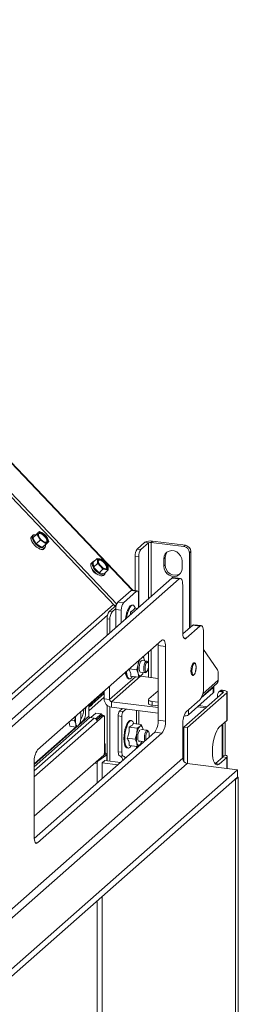
# Model space of a CAD drawing. Units: millimetres. Extents: x 424 to 4075, y 131 to 5783.
# Drawn here: x 3405 to 3517, y 4458 to 4962 of the extents above; entities that cross this region are included whole.
import ezdxf

# ---------------------------------------------------------------- set-up
doc = ezdxf.new("R2010")
doc.units = ezdxf.units.MM

msp = doc.modelspace()

# ---------------------------------------------------------------- linework, layer by layer
at = {"linetype": 'Continuous', "lineweight": 15, "ltscale": 20}
for p, q in [((3462.64, 4669.56), (3184.97, 4961.44)), ((3462.97, 4669.64), (3185.2, 4961.63)), ((3176.06, 4953.51), (3453.86, 4661.49)), ((3177.01, 4954.43), (3454.75, 4662.47)), ((3411.83, 4696.42), (3413.79, 4698.33)), ((3413.79, 4698.33), (3414.74, 4696.83)), ((3415.22, 4699.59), (3414.6, 4699.05)), ((3416.88, 4698.72), (3415.22, 4699.59)), ((3418.35, 4697.68), (3416.88, 4698.72)), ((3410.91, 4695.67), (3410.96, 4695.65)), ((3411.89, 4697.67), (3411.26, 4697.05)), ((3411.83, 4696.42), (3413.53, 4693.25)), ((3413.53, 4693.25), (3415.49, 4695.16)), ((3413.53, 4693.25), (3416.66, 4691.35)), ((3414.74, 4696.83), (3415.49, 4695.16)), ((3415.49, 4695.16), (3417.15, 4694.3)), ((3416.66, 4691.35), (3418.62, 4693.26)), ((3417.15, 4694.3), (3418.62, 4693.26)), ((3418.09, 4692.61), (3420.05, 4694.52)), ((3419.29, 4696.19), (3418.35, 4697.68)), ((3420.05, 4694.52), (3419.29, 4696.19)), ((3419.43, 4693.98), (3420.05, 4694.52)), ((3469.14, 4694.08), (3465.25, 4690.65)), ((3471.01, 4693.85), (3467.12, 4690.42)), ((3471.01, 4693.85), (3469.14, 4694.08)), ((3471.01, 4665.21), (3471.01, 4693.85)), ((3473.01, 4694.66), (3472.3, 4694.04)), ((3489.14, 4691.92), (3472.3, 4694.04)), ((3472.3, 4666.35), (3472.3, 4694.04)), ((3489.85, 4692.54), (3473.01, 4694.66)), ((3415.95, 4690.5), (3415.98, 4690.41)), ((3416.66, 4691.35), (3418.09, 4692.61)), ((3417.4, 4690.74), (3418.03, 4691.36)), ((3465.25, 4690.65), (3467.12, 4690.42)), ((3489.14, 4691.92), (3489.85, 4692.54)), ((3492.65, 4689.36), (3491.95, 4688.74)), ((3491.95, 4650.2), (3491.95, 4688.74)), ((3492.65, 4650.82), (3492.65, 4689.36)), ((3442.48, 4684.1), (3441.85, 4683.49)), ((3442.76, 4683.88), (3444.72, 4685.78)), ((3442.76, 4683.88), (3442.91, 4681.32)), ((3442.91, 4681.32), (3444.88, 4683.23)), ((3444.72, 4685.78), (3444.89, 4684.6)), ((3446.13, 4685.69), (3444.72, 4685.78)), ((3444.89, 4684.6), (3444.88, 4683.23)), ((3447.35, 4685.41), (3446.13, 4685.69)), ((3450.14, 4682.48), (3448.84, 4684.04)), ((3466.06, 4686.65), (3464.19, 4686.89)), ((3464.19, 4669.37), (3464.19, 4686.89)), ((3466.06, 4660.84), (3466.06, 4686.65)), ((3479.56, 4686.3), (3478.85, 4685.67)), ((3478.85, 4685.67), (3478.85, 4681.9)), ((3479.56, 4686.3), (3479.56, 4682.53)), ((3488.2, 4680.72), (3488.2, 4684.49)), ((3442.14, 4680.57), (3442.03, 4680.46)), ((3442.91, 4681.32), (3445.7, 4678.39)), ((3445.7, 4678.39), (3447.66, 4680.3)), ((3445.7, 4678.39), (3448.33, 4678.02)), ((3446.36, 4681.85), (3447.66, 4680.3)), ((3447.66, 4680.3), (3449.07, 4680.2)), ((3447.98, 4677.18), (3448.61, 4677.79)), ((3448.33, 4678.02), (3450.29, 4679.93)), ((3449.07, 4680.2), (3450.29, 4679.93)), ((3450.31, 4681.3), (3450.14, 4682.48)), ((3450.29, 4679.93), (3450.31, 4681.3)), ((3479.56, 4682.53), (3478.85, 4681.9)), ((3375.42, 4580.9), (3483, 4675.78)), ((3379.16, 4580.43), (3486.75, 4675.31)), ((3444.99, 4677.48), (3445.07, 4677.56)), ((3483, 4675.78), (3486.75, 4675.31)), ((3487.37, 4675.56), (3483.63, 4676.03)), ((3455.35, 4663.51), (3462.07, 4669.44)), ((3458.16, 4663.16), (3464.88, 4669.08)), ((3464.88, 4669.08), (3462.07, 4669.44)), ((3465.25, 4669.23), (3462.45, 4669.59)), ((3488.51, 4648.12), (3488.51, 4672.16)), ((3455.35, 4663.51), (3458.16, 4663.16)), ((3465.94, 4667.19), (3465.94, 4660.73)), ((3379.33, 4597.31), (3453.06, 4662.33)), ((3454.54, 4661.79), (3450.95, 4658.62)), ((3450.95, 4658.62), (3452.35, 4658.44)), ((3454.3, 4660.16), (3452.35, 4658.44)), ((3453.86, 4661.49), (3454.69, 4662.3)), ((3453.86, 4661.49), (3454.65, 4662.2)), ((3457.1, 4659.4), (3454.29, 4659.75)), ((3454.29, 4650.46), (3454.29, 4659.75)), ((3457.1, 4652.94), (3457.1, 4659.4)), ((3461.86, 4658.56), (3461.8, 4657.08)), ((3461.86, 4658.56), (3463.27, 4658.38)), ((3463.05, 4661.88), (3462.58, 4661.94)), ((3463.9, 4660.36), (3465.31, 4660.18)), ((3450.09, 4656.71), (3379.34, 4594.31)), ((3451.29, 4654.67), (3449.88, 4654.85)), ((3449.88, 4646.58), (3449.88, 4654.85)), ((3451.29, 4647.81), (3451.29, 4654.67)), ((3488.55, 4647.21), (3493.61, 4651.67)), ((3490.28, 4644.96), (3497.35, 4651.2)), ((3493.61, 4651.67), (3497.35, 4651.2)), ((3497.98, 4651.44), (3494.24, 4651.92)), ((3499.12, 4648.04), (3499.12, 4619.76)), ((3414.27, 4587.82), (3477.91, 4643.95)), ((3490.28, 4644.96), (3489.11, 4645.11)), ((3471.01, 4625.07), (3471.01, 4637.87)), ((3472.3, 4624.91), (3472.3, 4639)), ((3475.93, 4641.26), (3479.68, 4640.79)), ((3475.93, 4603.08), (3475.93, 4641.26)), ((3479.68, 4640.79), (3479.68, 4602.61)), ((3499.12, 4639.2), (3506.3, 4628.77)), ((3465.93, 4633.38), (3465.78, 4631.63)), ((3470.02, 4633.3), (3467.68, 4633.6)), ((3468.84, 4634.33), (3468.36, 4635.53)), ((3468.96, 4633.44), (3468.84, 4634.33)), ((3470.7, 4632.55), (3470.35, 4633.06)), ((3461.32, 4629.32), (3465, 4628.85)), ((3465.78, 4631.63), (3465, 4628.85)), ((3465, 4628.85), (3465.78, 4626.91)), ((3466.93, 4627.64), (3469.27, 4627.35)), ((3468.07, 4626.84), (3468.24, 4627.48)), ((3469.65, 4627.5), (3470.11, 4627.91)), ((3451.09, 4613.55), (3464.35, 4625.25)), ((3452.02, 4612.49), (3466.87, 4625.59)), ((3459.17, 4626.87), (3459.35, 4626.84)), ((3460.81, 4624.28), (3461.28, 4624.22)), ((3461.86, 4625.56), (3466.02, 4625.04)), ((3465.78, 4626.91), (3466.02, 4625.04)), ((3466.87, 4625.59), (3475.93, 4624.45)), ((3506.67, 4623.53), (3498.75, 4616.55)), ((3506.67, 4626.96), (3506.67, 4623.53)), ((3446.49, 4615.9), (3448.28, 4617.47)), ((3448.28, 4617.82), (3448.28, 4613.91)), ((3451.09, 4620.3), (3451.09, 4613.55)), ((3475.93, 4618.11), (3471.13, 4613.88)), ((3489.11, 4599.47), (3509.26, 4617.24)), ((3498, 4614.39), (3504.16, 4619.82)), ((3498.26, 4614.94), (3505.84, 4621.63)), ((3504.16, 4616.99), (3504.16, 4619.82)), ((3504.36, 4617.35), (3504.36, 4620.18)), ((3507.59, 4617.97), (3506.89, 4617.35)), ((3508.21, 4617.73), (3508.92, 4618.36)), ((3508.68, 4617.67), (3508.21, 4617.73)), ((3508.68, 4617.67), (3508.68, 4616.73)), ((3509.38, 4618.3), (3508.92, 4618.36)), ((3511.32, 4603.22), (3511.32, 4617.36)), ((3440.5, 4610.61), (3445.65, 4615.15)), ((3440.5, 4607.89), (3448.28, 4614.76)), ((3442.39, 4611.44), (3448.28, 4616.64)), ((3448.28, 4613.91), (3451.09, 4613.55)), ((3452.02, 4612.49), (3475.93, 4609.48)), ((3452.02, 4612.49), (3452.02, 4609.67)), ((3470.94, 4613.53), (3470.94, 4611.64)), ((3472.88, 4612.59), (3475.93, 4612.21)), ((3472.88, 4610.71), (3472.88, 4612.59)), ((3497.35, 4613.49), (3490.28, 4607.25)), ((3490.98, 4599.23), (3511.13, 4617.01)), ((3491.44, 4605.77), (3504.16, 4616.99)), ((3506.34, 4614.67), (3506.34, 4616.08)), ((3511.13, 4617.01), (3511.13, 4602.87)), ((3436.14, 4607.11), (3436.32, 4606.61)), ((3438.84, 4609.49), (3438.84, 4606.76)), ((3441.75, 4611.28), (3440.5, 4610.18)), ((3440.5, 4605.02), (3440.5, 4610.96)), ((3441.97, 4610.93), (3440.5, 4609.63)), ((3441.97, 4610.93), (3441.64, 4610.33)), ((3449.88, 4582.27), (3449.88, 4610.61)), ((3451.29, 4582.1), (3451.29, 4609.83)), ((3452.02, 4609.67), (3475.93, 4606.65)), ((3456.24, 4607.72), (3457.64, 4608.96)), ((3458.11, 4607.49), (3456.24, 4607.72)), ((3459.51, 4608.72), (3458.11, 4607.49)), ((3464.83, 4608.05), (3464.83, 4601.09)), ((3466.11, 4607.89), (3466.11, 4600.93)), ((3472.88, 4610.71), (3475.93, 4610.32)), ((3491.44, 4608.27), (3491.44, 4605.77)), ((3500.26, 4609.31), (3496.05, 4609.84)), ((3500.96, 4609.93), (3496.76, 4610.46)), ((3441.06, 4604.38), (3412.5, 4579.19)), ((3443.21, 4604.11), (3412.5, 4577.02)), ((3444.71, 4602.41), (3412.5, 4574.01)), ((3430.83, 4599.9), (3430.39, 4602.04)), ((3431.54, 4603.06), (3433.08, 4602.86)), ((3433.08, 4602.86), (3433.88, 4605.02)), ((3433.91, 4605.14), (3433.88, 4605.02)), ((3440.5, 4605.02), (3435.36, 4600.49)), ((3437.78, 4603), (3435.72, 4601.19)), ((3436.24, 4606.92), (3436.24, 4606.94)), ((3443.21, 4604.11), (3441.06, 4604.38)), ((3443.98, 4606.58), (3441.44, 4604.33)), ((3446.79, 4606.22), (3443.98, 4606.58)), ((3444.01, 4603.78), (3446.79, 4606.22)), ((3447.25, 4605.69), (3444.48, 4603.25)), ((3447.13, 4605.49), (3444.51, 4603.18)), ((3448.07, 4605.38), (3444.71, 4602.41)), ((3447.25, 4605.69), (3446.79, 4606.22)), ((3448.07, 4605.38), (3447.13, 4605.49)), ((3447.25, 4605.54), (3447.25, 4605.69)), ((3448.19, 4605.43), (3447.26, 4605.54)), ((3448.42, 4586.45), (3448.42, 4604.75)), ((3455.53, 4605.22), (3457.4, 4604.98)), ((3455.53, 4605.22), (3455.53, 4586.88)), ((3457.4, 4604.98), (3457.4, 4586.64)), ((3462.29, 4602.83), (3461.82, 4602.89)), ((3475.93, 4603.08), (3479.68, 4602.61)), ((3507.24, 4599.44), (3511.13, 4602.87)), ((3510.26, 4602.1), (3510.26, 4585.13)), ((3434.73, 4599.93), (3412.5, 4580.32)), ((3433.91, 4599.59), (3412.5, 4580.71)), ((3430.83, 4599.9), (3433.77, 4599.53)), ((3435.25, 4600.42), (3434.92, 4600.02)), ((3435.3, 4600.39), (3435.45, 4600.64)), ((3461.1, 4599.51), (3465.27, 4598.98)), ((3463.14, 4601.31), (3467.31, 4600.78)), ((3465.27, 4598.98), (3465.02, 4596.14)), ((3470.37, 4597.88), (3467.1, 4598.29)), ((3468.08, 4598.84), (3467.31, 4600.78)), ((3468.17, 4598.16), (3468.08, 4598.84)), ((3471.05, 4597.13), (3470.7, 4597.64)), ((3488.51, 4583.53), (3488.51, 4600.98)), ((3489.11, 4599.47), (3490.98, 4599.23)), ((3489.11, 4599.47), (3489.11, 4581.89)), ((3490.98, 4599.23), (3490.98, 4580.87)), ((3508.68, 4600.7), (3508.68, 4583.73)), ((3508.97, 4600.96), (3508.97, 4584.62)), ((3412.54, 4542.45), (3474.17, 4596.81)), ((3477.91, 4596.34), (3414.27, 4540.21)), ((3460.08, 4593.89), (3464.24, 4593.37)), ((3465.02, 4596.14), (3464.24, 4593.37)), ((3464.24, 4593.37), (3465.02, 4591.43)), ((3465.84, 4592.4), (3468.75, 4592.03)), ((3467.31, 4591.35), (3467.54, 4592.19)), ((3474.17, 4596.81), (3477.91, 4596.34)), ((3448.62, 4590.95), (3448.42, 4590.98)), ((3448.5, 4590.91), (3448.42, 4590.84)), ((3448.5, 4590.91), (3448.42, 4590.91)), ((3448.85, 4590.27), (3448.85, 4586.22)), ((3460.05, 4588.8), (3460.52, 4588.74)), ((3461.1, 4590.08), (3465.27, 4589.55)), ((3464.83, 4589.61), (3464.83, 4588.57)), ((3465.02, 4591.43), (3465.27, 4589.55)), ((3466.11, 4590.12), (3466.11, 4589.71)), ((3379.16, 4487.09), (3488.51, 4583.53)), ((3448.07, 4585.2), (3412.5, 4553.83)), ((3444.61, 4582.15), (3445.09, 4582.08)), ((3449.62, 4585.37), (3445.09, 4582.08)), ((3448.72, 4585.51), (3447.04, 4584.29)), ((3447.25, 4584.45), (3447.25, 4584.48)), ((3448.67, 4582.43), (3447.25, 4581.18)), ((3448.16, 4585.31), (3448.16, 4585.11)), ((3448.41, 4586.18), (3448.51, 4586.27)), ((3448.42, 4586.28), (3448.51, 4586.27)), ((3456.71, 4581.41), (3448.67, 4582.43)), ((3449.62, 4585.37), (3448.72, 4585.51)), ((3449.62, 4585.37), (3449.62, 4582.31)), ((3449.81, 4582.28), (3449.81, 4585.65)), ((3457.4, 4586.64), (3455.53, 4586.88)), ((3456.23, 4584.83), (3458.1, 4584.6)), ((3505.37, 4580.82), (3509.26, 4584.25)), ((3507.24, 4580.58), (3511.13, 4584.01)), ((3510.26, 4585.13), (3508.97, 4584.62)), ((3511.13, 4584.01), (3509.26, 4584.25)), ((3511.13, 4584.01), (3511.13, 4578.33)), ((3511.32, 4578.3), (3511.32, 4584.36)), ((3490.85, 4580.88), (3379.2, 4482.42)), ((3394.95, 4470.38), (3516.58, 4577.64)), ((3412.5, 4543.37), (3412.5, 4581.55)), ((3444.67, 4580.84), (3443.8, 4580.97)), ((3444.67, 4580.84), (3444.67, 4570.79)), ((3447.25, 4581.18), (3447.25, 4573.07)), ((3455.3, 4580.17), (3447.25, 4581.18)), ((3516.58, 4577.64), (3490.85, 4580.88)), ((3505.37, 4580.82), (3505.11, 4580.61)), ((3507.24, 4580.58), (3505.37, 4580.82)), ((3516.58, 4577.64), (3516.58, 4573.87)), ((3394.95, 4466.61), (3516.58, 4573.87)), ((3515.54, 4572.58), (3515.16, 4572.62)), ((3516.95, 4573.82), (3515.54, 4572.58)), ((3515.54, 4227.51), (3515.54, 4572.58)), ((3516.95, 4573.82), (3516.58, 4573.87)), ((3516.95, 4228.75), (3516.95, 4573.82)), ((3413.1, 4540.36), (3414.27, 4540.21)), ((3447.25, 4512.73), (3447.25, 4236.11)), ((3444.67, 4510.45), (3444.67, 4236.71))]:
    msp.add_line(p, q, dxfattribs=at)
at = {"linetype": 'Continuous', "lineweight": 15, "ltscale": 20, "flags": 128}
for points in [[(3413.37, 4697.91), (3412.85, 4697.98), (3412.18, 4697.86), (3411.74, 4697.47), (3411.55, 4696.84), (3411.65, 4696.02), (3412.01, 4695.08), (3412.61, 4694.09), (3413.4, 4693.14), (3414.32, 4692.3), (3415.29, 4691.64), (3416.23, 4691.21), (3417.07, 4691.05), (3417.74, 4691.16), (3418.18, 4691.55), (3418.37, 4692.19), (3418.31, 4692.83)], [(3414.74, 4696.83), (3414.56, 4697.19), (3414.43, 4697.53), (3414.35, 4697.86), (3414.31, 4698.16), (3414.31, 4698.44), (3414.36, 4698.68), (3414.46, 4698.88), (3414.6, 4699.05)], [(3418.07, 4697.45), (3418.72, 4696.65), (3419.16, 4695.83), (3419.34, 4695.1), (3419.24, 4694.54), (3418.87, 4694.21), (3418.28, 4694.16), (3417.53, 4694.4), (3416.72, 4694.89), (3415.95, 4695.58), (3415.31, 4696.38), (3414.87, 4697.19), (3414.69, 4697.93), (3414.79, 4698.49), (3415.16, 4698.81), (3415.75, 4698.86), (3416.5, 4698.63), (3417.3, 4698.13), (3418.07, 4697.45)], [(3414.79, 4698.48), (3414.84, 4698.51), (3415.44, 4698.55), (3416.18, 4698.32), (3416.99, 4697.83), (3417.76, 4697.14)], [(3411, 4695.48), (3410.85, 4695.83), (3410.77, 4696.48), (3410.97, 4696.91), (3411.26, 4697.05)], [(3417.4, 4690.74), (3417.11, 4690.55), (3416.44, 4690.43), (3415.6, 4690.59), (3414.66, 4691.02), (3413.69, 4691.68), (3412.77, 4692.53), (3411.98, 4693.48), (3411.38, 4694.47), (3411.02, 4695.41), (3410.92, 4696.22), (3411.1, 4696.85), (3411.26, 4697.05)], [(3419.29, 4696.19), (3419.46, 4695.84), (3419.6, 4695.49), (3419.68, 4695.17), (3419.72, 4694.86), (3419.72, 4694.59), (3419.67, 4694.35), (3419.57, 4694.14), (3419.43, 4693.98)], [(3417.37, 4690.72), (3417.18, 4690.4), (3416.71, 4690.24), (3416.05, 4690.38), (3415.64, 4690.58)], [(3488.2, 4684.49), (3488.01, 4685.85), (3487.46, 4687.14), (3486.59, 4688.26), (3485.47, 4689.13), (3484.19, 4689.67), (3482.86, 4689.83), (3481.58, 4689.62), (3480.46, 4689.03), (3479.59, 4688.13), (3479.04, 4686.98), (3478.85, 4685.67)], [(3447.98, 4677.18), (3447.94, 4677.15), (3447.38, 4676.89), (3446.62, 4676.91), (3445.72, 4677.21), (3444.76, 4677.76), (3443.8, 4678.52), (3442.94, 4679.43), (3442.24, 4680.41), (3441.75, 4681.38), (3441.52, 4682.27), (3441.56, 4683), (3441.85, 4683.49)], [(3443.32, 4684.42), (3443.07, 4684.39), (3442.51, 4684.13), (3442.2, 4683.62), (3442.15, 4682.89), (3442.38, 4682), (3442.87, 4681.02), (3443.57, 4680.04), (3444.44, 4679.14), (3445.39, 4678.38), (3446.35, 4677.82), (3447.25, 4677.52), (3448.02, 4677.5), (3448.58, 4677.76), (3448.58, 4677.76)], [(3449.67, 4680.77), (3449.18, 4680.58), (3448.5, 4680.68), (3447.72, 4681.05), (3446.92, 4681.65), (3446.2, 4682.4), (3445.65, 4683.22), (3445.34, 4684.01), (3445.3, 4684.67), (3445.53, 4685.12), (3446.02, 4685.31), (3446.7, 4685.21), (3447.49, 4684.84), (3448.29, 4684.24), (3449, 4683.49), (3449.55, 4682.67), (3449.87, 4681.88), (3449.91, 4681.22), (3449.67, 4680.77)], [(3445.38, 4684.92), (3445.7, 4685), (3446.38, 4684.9), (3447.17, 4684.54), (3447.97, 4683.94), (3448.69, 4683.18), (3449.24, 4682.36), (3449.55, 4681.58), (3449.59, 4680.92), (3449.51, 4680.67)], [(3448.58, 4677.76), (3448.89, 4678.28), (3448.95, 4678.62)], [(3478.85, 4681.9), (3479.04, 4680.55), (3479.59, 4679.26), (3480.46, 4678.14), (3481.58, 4677.27), (3482.86, 4676.73), (3484.19, 4676.56), (3485.47, 4676.78), (3486.59, 4677.36), (3487.46, 4678.27), (3488.01, 4679.42), (3488.2, 4680.72)], [(3483.63, 4676.03), (3483.35, 4676), (3483, 4675.78)], [(3486.75, 4675.31), (3487.09, 4675.53), (3487.42, 4675.55), (3487.73, 4675.38), (3488, 4675.03), (3488.22, 4674.51), (3488.38, 4673.84), (3488.48, 4673.05), (3488.51, 4672.16)], [(3462.07, 4669.44), (3462.28, 4669.57), (3462.45, 4669.59)], [(3465.94, 4667.19), (3465.92, 4667.73), (3465.86, 4668.2), (3465.76, 4668.61), (3465.63, 4668.92), (3465.47, 4669.13), (3465.28, 4669.23), (3465.08, 4669.21), (3464.88, 4669.08)], [(3461.7, 4661.59), (3462.25, 4661.92), (3462.58, 4661.94)], [(3464.3, 4660.23), (3464.13, 4660.74), (3463.73, 4661.45), (3463.25, 4661.83), (3462.72, 4661.86), (3462.16, 4661.53)], [(3459.42, 4655.7), (3459.19, 4655.1), (3459.07, 4654.67)], [(3488.51, 4648.12), (3488.55, 4647.23), (3488.65, 4646.43), (3488.81, 4645.76), (3489.03, 4645.24), (3489.3, 4644.89), (3489.61, 4644.72), (3489.94, 4644.75), (3490.28, 4644.96)], [(3494.24, 4651.92), (3493.96, 4651.88), (3493.61, 4651.67)], [(3497.35, 4651.2), (3497.7, 4651.41), (3498.03, 4651.44), (3498.33, 4651.27), (3498.6, 4650.92), (3498.82, 4650.4), (3498.99, 4649.73), (3499.09, 4648.93), (3499.12, 4648.04)], [(3477.91, 4643.95), (3478.25, 4644.16), (3478.58, 4644.19), (3478.89, 4644.02), (3479.16, 4643.67), (3479.38, 4643.15), (3479.54, 4642.48), (3479.64, 4641.68), (3479.68, 4640.79)], [(3475.93, 4641.26), (3475.9, 4642.15), (3475.9, 4642.18)], [(3466.93, 4627.64), (3466.63, 4627.85), (3466.39, 4628.39), (3466.26, 4629.21), (3466.26, 4630.19), (3466.39, 4631.22), (3466.63, 4632.18), (3466.95, 4632.96), (3467.31, 4633.45)], [(3467.31, 4633.45), (3467.67, 4633.6), (3467.68, 4633.6)], [(3470.35, 4633.06), (3470.18, 4633.24), (3469.83, 4633.27), (3469.46, 4632.95), (3469.12, 4632.31), (3468.83, 4631.43), (3468.65, 4630.41), (3468.59, 4629.39), (3468.65, 4628.48), (3468.83, 4627.79), (3469.12, 4627.41), (3469.46, 4627.38), (3469.65, 4627.5)], [(3468.84, 4634.33), (3468.94, 4633.86), (3469.01, 4633.43)], [(3471, 4631.05), (3470.93, 4631.89), (3470.74, 4632.48), (3470.45, 4632.74), (3470.11, 4632.62), (3469.78, 4632.14), (3469.49, 4631.38), (3469.3, 4630.45), (3469.23, 4629.49), (3469.3, 4628.64), (3469.49, 4628.05), (3469.78, 4627.79), (3470.11, 4627.91), (3470.45, 4628.39), (3470.74, 4629.15), (3470.93, 4630.08), (3471, 4631.05)], [(3458.98, 4627.26), (3459.19, 4626.84), (3459.39, 4626.65)], [(3460.81, 4624.28), (3460.61, 4624.33), (3460.13, 4624.71), (3459.73, 4625.42), (3459.43, 4626.43), (3459.27, 4627.51)], [(3459.69, 4627.88), (3459.72, 4627.62), (3459.9, 4626.37), (3460.2, 4625.36), (3460.6, 4624.65), (3461.07, 4624.28), (3461.6, 4624.25), (3462.16, 4624.57), (3462.72, 4625.23), (3462.9, 4625.52)], [(3493.22, 4628.23), (3493.29, 4629.25), (3493.47, 4630.27), (3493.75, 4631.15), (3494.1, 4631.79), (3494.47, 4632.11), (3494.82, 4632.08), (3495.1, 4631.7), (3495.28, 4631.01), (3495.35, 4630.1), (3495.28, 4629.08), (3495.1, 4628.06), (3494.82, 4627.18), (3494.47, 4626.54), (3494.1, 4626.22), (3493.75, 4626.25), (3493.47, 4626.63), (3493.29, 4627.32), (3493.22, 4628.23)], [(3467.31, 4625.91), (3467.08, 4625.74), (3466.85, 4625.66), (3466.63, 4625.67), (3466.42, 4625.76), (3466.23, 4625.93), (3466.06, 4626.18), (3465.91, 4626.51), (3465.78, 4626.91)], [(3504.36, 4617.35), (3504.32, 4617.18), (3504.16, 4616.99)], [(3509.26, 4617.24), (3509.31, 4617.31), (3509.32, 4617.37), (3509.3, 4617.44), (3509.23, 4617.5), (3509.14, 4617.56), (3509.01, 4617.6), (3508.85, 4617.64), (3508.68, 4617.67)], [(3511.13, 4617.01), (3511.28, 4617.2), (3511.32, 4617.39), (3511.25, 4617.59), (3511.06, 4617.77), (3510.76, 4617.94), (3510.38, 4618.09), (3509.91, 4618.21), (3509.38, 4618.3)], [(3442.33, 4612.23), (3442.22, 4611.86), (3441.75, 4611.28)], [(3472.88, 4612.59), (3472.35, 4612.68), (3471.89, 4612.8), (3471.5, 4612.95), (3471.21, 4613.12), (3471.02, 4613.3), (3470.94, 4613.5), (3470.98, 4613.69), (3471.13, 4613.88)], [(3436.32, 4606.61), (3436.23, 4606.97), (3436.17, 4607.14)], [(3438.84, 4609.09), (3439.08, 4609.47), (3439.24, 4609.85)], [(3438.84, 4609.22), (3438.98, 4609.48), (3439.09, 4609.72)], [(3470.94, 4611.64), (3470.94, 4611.61), (3471.02, 4611.42), (3471.21, 4611.23), (3471.5, 4611.06), (3471.89, 4610.91), (3472.35, 4610.79), (3472.88, 4610.71)], [(3447.13, 4605.49), (3447.2, 4605.54), (3447.26, 4605.54)], [(3448.42, 4604.75), (3448.42, 4604.92), (3448.4, 4605.08), (3448.36, 4605.22), (3448.32, 4605.32), (3448.27, 4605.39), (3448.2, 4605.42), (3448.14, 4605.42), (3448.07, 4605.38)], [(3460.05, 4588.8), (3459.85, 4588.85), (3459.37, 4589.23), (3458.97, 4589.94), (3458.68, 4590.94), (3458.49, 4592.19), (3458.43, 4593.63), (3458.49, 4595.17), (3458.68, 4596.75), (3458.97, 4598.28), (3459.37, 4599.69), (3459.85, 4600.91), (3460.38, 4601.87), (3460.94, 4602.54), (3461.5, 4602.86), (3461.82, 4602.89)], [(3463.54, 4601.17), (3463.37, 4601.69), (3462.97, 4602.4), (3462.49, 4602.77), (3461.96, 4602.8), (3461.4, 4602.48), (3460.85, 4601.82), (3460.32, 4600.85), (3459.84, 4599.64), (3459.44, 4598.23), (3459.14, 4596.69), (3458.96, 4595.11), (3458.89, 4593.57), (3458.96, 4592.13), (3459.14, 4590.88), (3459.44, 4589.88), (3459.84, 4589.17), (3460.32, 4588.79), (3460.85, 4588.76), (3461.4, 4589.09), (3461.4, 4589.09)], [(3433.76, 4601.15), (3433.85, 4600.8), (3433.96, 4600.5), (3434.09, 4600.26), (3434.23, 4600.08), (3434.39, 4599.96), (3434.56, 4599.91), (3434.74, 4599.93), (3434.92, 4600.02)], [(3466.55, 4592.31), (3466.19, 4592.16), (3465.87, 4592.37), (3465.63, 4592.91), (3465.5, 4593.72), (3465.5, 4594.7), (3465.63, 4595.74), (3465.87, 4596.7), (3466.19, 4597.47), (3466.55, 4597.96), (3466.59, 4597.99)], [(3466.55, 4599.85), (3466.78, 4600.01), (3467.01, 4600.09), (3467.23, 4600.09), (3467.43, 4600), (3467.63, 4599.82), (3467.8, 4599.57), (3467.95, 4599.24), (3468.08, 4598.84)], [(3468.08, 4598.84), (3468.18, 4598.38), (3468.22, 4598.15)], [(3470.7, 4597.64), (3470.53, 4597.82), (3470.18, 4597.85), (3469.82, 4597.52), (3469.47, 4596.88), (3469.19, 4596), (3469, 4594.99), (3468.94, 4593.97), (3469, 4593.05), (3469.17, 4592.4)], [(3471.35, 4595.62), (3471.28, 4596.46), (3471.09, 4597.06), (3470.81, 4597.32), (3470.47, 4597.2), (3470.13, 4596.72), (3469.84, 4595.96), (3469.65, 4595.02), (3469.58, 4594.06), (3469.65, 4593.22), (3469.73, 4592.89)], [(3507.24, 4580.58), (3506.55, 4580.15), (3505.89, 4580.1), (3505.28, 4580.44), (3504.74, 4581.14), (3504.3, 4582.18), (3503.97, 4583.52), (3503.77, 4585.11), (3503.7, 4586.89), (3503.77, 4588.79), (3503.97, 4590.73), (3504.3, 4592.65), (3504.74, 4594.47), (3505.28, 4596.11), (3505.89, 4597.52), (3506.55, 4598.65), (3507.24, 4599.44)], [(3471.21, 4594.2), (3471.28, 4594.66), (3471.35, 4595.62)], [(3448.85, 4590.27), (3448.84, 4590.45), (3448.82, 4590.61), (3448.79, 4590.75), (3448.75, 4590.85), (3448.69, 4590.92), (3448.63, 4590.95), (3448.57, 4590.95), (3448.5, 4590.91)], [(3461.4, 4589.09), (3461.96, 4589.75), (3462.14, 4590.03)], [(3466.55, 4590.42), (3466.32, 4590.26), (3466.09, 4590.18), (3465.87, 4590.18), (3465.67, 4590.27), (3465.47, 4590.45), (3465.3, 4590.7), (3465.15, 4591.03), (3465.02, 4591.43)], [(3448.37, 4585.92), (3448.51, 4585.89), (3448.64, 4585.83), (3448.73, 4585.77), (3448.79, 4585.71), (3448.81, 4585.64), (3448.78, 4585.57), (3448.72, 4585.51)], [(3448.51, 4586.27), (3448.88, 4586.21), (3449.2, 4586.12), (3449.47, 4586.02), (3449.66, 4585.9), (3449.77, 4585.77), (3449.81, 4585.63), (3449.76, 4585.5), (3449.62, 4585.37)], [(3455.53, 4586.88), (3455.54, 4586.46), (3455.58, 4586.07), (3455.64, 4585.72), (3455.72, 4585.42), (3455.83, 4585.18), (3455.95, 4585), (3456.08, 4584.88), (3456.23, 4584.83)], [(3458.1, 4584.6), (3457.95, 4584.65), (3457.82, 4584.76), (3457.7, 4584.94), (3457.59, 4585.19), (3457.51, 4585.48), (3457.45, 4585.83), (3457.41, 4586.22), (3457.4, 4586.64)], [(3509.26, 4584.25), (3509.3, 4584.29), (3509.32, 4584.35), (3509.32, 4584.4), (3509.29, 4584.45), (3509.24, 4584.5), (3509.17, 4584.54), (3509.08, 4584.58), (3508.97, 4584.62)], [(3511.13, 4584.01), (3511.26, 4584.16), (3511.32, 4584.31), (3511.31, 4584.46), (3511.23, 4584.61), (3511.08, 4584.76), (3510.86, 4584.9), (3510.59, 4585.02), (3510.26, 4585.13)], [(3414.27, 4540.21), (3413.92, 4540), (3413.59, 4539.97), (3413.29, 4540.14), (3413.02, 4540.49), (3412.8, 4541.01), (3412.63, 4541.68), (3412.53, 4542.48), (3412.5, 4543.37)]]:
    msp.add_lwpolyline(points, dxfattribs=at)
at = {"linetype": 'Continuous', "lineweight": 15, "ltscale": 400}
for centre, radius, start, end in [((3415.5, 4697.17), 2.08, 48.3604, 115.5611), ((3413.2, 4692.8), 6.98, 29.0814, 58.1311), ((3420.83, 4700.23), 6.98, 209.0814, 238.1311), ((3418.53, 4695.85), 2.08, 228.3604, 295.5611), ((3415.85, 4694.69), 3.11, 351.6106, 52.0784), ((3471.9, 4688.86), 5.91, 79.2261, 117.8883), ((3471.93, 4692.11), 1.97, 79.2261, 117.8883), ((3470.09, 4687.26), 5.91, 144.9309, 183.5931), ((3471.96, 4687.02), 5.91, 144.9309, 183.5931), ((3483.75, 4686.37), 4.19, 138.8284, 180.9508), ((3488.67, 4688.68), 3.28, 1.0587, 81.7605), ((3489.38, 4689.3), 3.28, 1.0587, 81.7605), ((3445.86, 4684.75), 0.977, 73.7681, 189.0511), ((3449.73, 4685.42), 4.9, 189.706, 226.6985), ((3444.91, 4680.64), 5.19, 40.8537, 76.4276), ((3445.48, 4680.47), 4.9, 9.706, 46.6985), ((3446.62, 4682.04), 4.83, 191.7748, 255.366), ((3450.29, 4685.25), 5.19, 220.8537, 256.4276), ((3449.34, 4681.14), 0.977, 253.7681, 9.0511), ((3484.7, 4682.41), 5.15, 178.7216, 298.6613), ((3460.19, 4660.12), 5.91, 144.9309, 183.5931), ((3462.99, 4659.77), 5.91, 144.9309, 183.5931), ((3455.78, 4655.22), 5.91, 144.9309, 183.5931), ((3457.18, 4655.04), 5.91, 144.9309, 183.5931), ((3471.33, 4654.39), 12.03, 143.2184, 177.6141), ((3471.49, 4654.51), 11.68, 143.0149, 175.8096), ((3477.34, 4629.62), 11.74, 159.3077, 170.1451), ((3466.78, 4633.95), 2.1, 10.4021, 45.1602), ((3477.19, 4629.27), 11.65, 168.3294, 191.6706), ((3464.23, 4628.83), 4.25, 316.4207, 341.3663), ((3503.17, 4627.2), 3.5, 356.0419, 26.6009), ((3504.17, 4623.49), 2.5, 312.158, 0.9777), ((3489.3, 4619.14), 9.84, 324.9309, 3.5931), ((3503.94, 4620.17), 0.416, 302.8389, 18.2928), ((3507.97, 4616.12), 1.63, 81.3986, 181.4206), ((3508.68, 4616.71), 1.67, 81.8416, 130.6612), ((3441.26, 4612.02), 1.3, 302.9295, 16.2852), ((3444.05, 4616.94), 2.4, 311.6105, 338.3506), ((3444.93, 4617.68), 2.37, 297.6127, 338.449), ((3452.65, 4613.99), 4.37, 181.0587, 261.7605), ((3452.18, 4613.58), 1.09, 181.0587, 261.7605), ((3426.6, 4608.91), 11.26, 329.3529, 358.528), ((3441.72, 4611.02), 0.265, 340.0901, 82.7228), ((3459.46, 4605.46), 3.94, 144.9309, 183.5931), ((3461.33, 4605.23), 3.94, 144.9309, 183.5931), ((3498.34, 4601.59), 9.84, 144.9309, 183.5931), ((3443.68, 4602.78), 10.06, 167.1274, 189.2875), ((3431.52, 4603.28), 4.71, 316.1886, 353.5287), ((3426.39, 4604.99), 10.06, 347.1274, 9.2875), ((3432.94, 4606.39), 5.91, 324.9309, 3.5931), ((3441.16, 4605.03), 0.655, 181.0587, 261.7605), ((3442.96, 4602.38), 1.75, 1.0587, 81.7605), ((3466.11, 4602.46), 9.84, 324.9309, 3.5931), ((3469.85, 4601.99), 9.84, 324.9309, 3.5931), ((3489.16, 4609.55), 4.41, 269.7704, 301.0293), ((3510.86, 4603.24), 0.465, 305.6135, 356.9386), ((3472.09, 4595.39), 7.11, 141.182, 173.9402), ((3476.43, 4593.78), 11.65, 168.3294, 191.6706), ((3463.33, 4593.46), 4.43, 316.6654, 343.2419), ((3422.32, 4582.17), 9.84, 144.9309, 183.5931), ((3446.4, 4580.95), 1.73, 139.1549, 183.7491), ((3446.46, 4586.33), 1.97, 324.9309, 3.5931), ((3455.24, 4582.36), 2.67, 2.201, 68.1271), ((3457.79, 4583.05), 1.58, 22.4545, 78.5002), ((3491.24, 4583.58), 2.73, 181.0587, 261.7605)]:
    msp.add_arc(centre, radius, start, end, dxfattribs=at)
msp.add_ellipse((3460.97, 4668.11), major_axis=(2, 1.53), ratio=0.036505, start_param=5.971968, end_param=6.287092, dxfattribs=at)
at = {"linetype": 'Continuous', "lineweight": 15, "ltscale": 20}
for points, knots in [([(3414.6, 4699.05), (3414.41, 4698.88), (3414.16, 4698.65), (3413.87, 4698.39), (3413.79, 4698.33)], [0, 0, 0, 0, 0.750835, 1, 1, 1, 1]), ([(3418.62, 4693.26), (3418.69, 4693.32), (3418.99, 4693.59), (3419.24, 4693.81), (3419.43, 4693.98)], [0, 0, 0, 0, 0.249165, 1, 1, 1, 1]), ([(3444.88, 4683.23), (3445.01, 4683.12), (3445.52, 4682.69), (3446, 4682.21), (3446.36, 4681.85)], [0, 0, 0, 0, 0.249165, 1, 1, 1, 1]), ([(3448.84, 4684.04), (3448.48, 4684.4), (3448, 4684.87), (3447.48, 4685.3), (3447.35, 4685.41)], [0, 0, 0, 0, 0.750835, 1, 1, 1, 1]), ([(3463.9, 4660.36), (3463.82, 4660.13), (3463.61, 4659.57), (3462.75, 4658.97), (3462.02, 4658.63), (3461.86, 4658.56)], [0, 0, 0, 0, 0.359474, 0.862572, 1, 1, 1, 1]), ([(3494.71, 4632.3), (3494.62, 4632.35), (3494.4, 4632.48), (3493.99, 4632.33), (3493.64, 4631.97), (3493.3, 4631.36), (3493.01, 4630.5), (3492.82, 4629.52), (3492.75, 4628.75), (3492.74, 4628.35), (3492.74, 4628.26)], [0, 0, 0, 0, 0.0895754, 0.2168643, 0.3434674, 0.4975466, 0.6530233, 0.8059349, 0.9581322, 1, 1, 1, 1]), ([(3492.74, 4628.26), (3492.74, 4628.1), (3492.75, 4627.62), (3492.86, 4626.93), (3493.08, 4626.35), (3493.4, 4626), (3493.86, 4625.93), (3494.25, 4626.17), (3494.6, 4626.62), (3494.92, 4627.33), (3495.18, 4628.25), (3495.34, 4629.26), (3495.38, 4630.25), (3495.31, 4631.15), (3495.12, 4631.81), (3494.93, 4632.21), (3494.74, 4632.28), (3494.71, 4632.3)], [0, 0, 0, 0, 0.039577, 0.116256, 0.194666, 0.259039, 0.319758, 0.381769, 0.450066, 0.528916, 0.606054, 0.682316, 0.75846, 0.834926, 0.912472, 0.984084, 1, 1, 1, 1]), ([(3461, 4629.03), (3461.33, 4628.44), (3462, 4627.23), (3461.91, 4626.13), (3461.86, 4625.56)], [0, 0, 0, 0, 0.490004, 1, 1, 1, 1]), ([(3466.02, 4625.04), (3466.14, 4625.1), (3466.63, 4625.38), (3467.01, 4625.68), (3467.31, 4625.91)], [0, 0, 0, 0, 0.233098, 1, 1, 1, 1]), ([(3467.31, 4625.91), (3467.59, 4626.2), (3467.88, 4626.51), (3468.06, 4626.83), (3468.07, 4626.84)], [0, 0, 0, 0, 0.961587, 1, 1, 1, 1]), ([(3443, 4612.81), (3443.07, 4612.78), (3443.27, 4612.68), (3443.39, 4612.51), (3443.47, 4612.4)], [0, 0, 0, 0, 0.388934, 1, 1, 1, 1]), ([(3441.94, 4610.66), (3441.95, 4610.66), (3442.15, 4610.89), (3442.28, 4611.18), (3442.41, 4611.48)], [0, 0, 0, 0, 0.009596, 1, 1, 1, 1]), ([(3433.76, 4601.15), (3433.62, 4601.61), (3433.45, 4602.18), (3433.14, 4602.75), (3433.08, 4602.86)], [0, 0, 0, 0, 0.796952, 1, 1, 1, 1]), ([(3433.77, 4599.53), (3433.82, 4599.94), (3433.88, 4600.47), (3433.78, 4601.03), (3433.76, 4601.15)], [0, 0, 0, 0, 0.774392, 1, 1, 1, 1]), ([(3434.92, 4600.02), (3434.9, 4600.01), (3434.62, 4599.83), (3434.18, 4599.67), (3433.77, 4599.53)], [0, 0, 0, 0, 0.070185, 1, 1, 1, 1]), ([(3461.1, 4599.51), (3461.14, 4598.48), (3461.2, 4596.55), (3460.44, 4594.74), (3460.08, 4593.89)], [0, 0, 0, 0, 0.5347163, 1, 1, 1, 1]), ([(3463.14, 4601.31), (3463.12, 4601.22), (3463, 4600.8), (3462.45, 4600.16), (3461.5, 4599.7), (3461.1, 4599.51)], [0, 0, 0, 0, 0.137428, 0.640526, 1, 1, 1, 1]), ([(3466.55, 4599.85), (3466.17, 4599.56), (3465.78, 4599.27), (3465.28, 4598.99), (3465.27, 4598.98)], [0, 0, 0, 0, 0.961587, 1, 1, 1, 1]), ([(3467.31, 4600.78), (3467.26, 4600.71), (3467.08, 4600.39), (3466.78, 4600.08), (3466.55, 4599.85)], [0, 0, 0, 0, 0.233098, 1, 1, 1, 1]), ([(3460.08, 4593.89), (3460.48, 4593.18), (3461.23, 4591.86), (3461.14, 4590.64), (3461.1, 4590.08)], [0, 0, 0, 0, 0.5347163, 1, 1, 1, 1]), ([(3465.27, 4589.55), (3465.28, 4589.56), (3465.78, 4589.84), (3466.17, 4590.14), (3466.55, 4590.42)], [0, 0, 0, 0, 0.0384131, 1, 1, 1, 1]), ([(3466.55, 4590.42), (3466.78, 4590.66), (3467.08, 4590.96), (3467.26, 4591.28), (3467.31, 4591.35)], [0, 0, 0, 0, 0.7669019, 1, 1, 1, 1])]:
    msp.add_open_spline(points, degree=3, knots=knots, dxfattribs=at)

doc.saveas('drawing.dxf')
